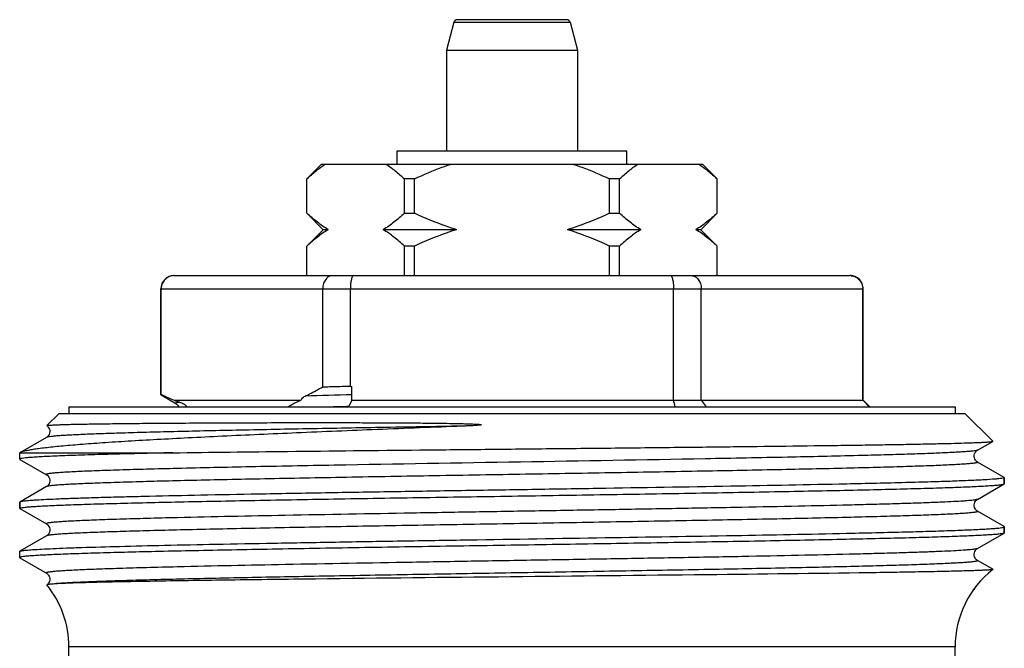
# Model space of a CAD drawing. Units: millimetres. Extents: x 0 to 297, y 0 to 210.
# Drawn here: x 203 to 233, y 115 to 134 of the extents above; entities that cross this region are included whole.
import ezdxf

# ---------------------------------------------------------------- set-up
doc = ezdxf.new("R2010")
doc.units = ezdxf.units.MM
doc.header["$LTSCALE"] = 16.335
doc.layers.get('0').update_dxf_attribs({"linetype": 'CONTINUOUS'})
for name, color, linetype in [('A_STD', 7, 'CONTINUOUS'), ('GEWINDE', 7, 'CONTINUOUS'), ('KOSMETIK', 7, 'CONTINUOUS')]:
    doc.layers.add(name, color=color, linetype=linetype)

msp = doc.modelspace()

# ---------------------------------------------------------------- linework, layer by layer
at = {"color": 7, "linetype": 'Continuous'}
for p, q in [((216.298, 133.821), (216.068, 132.962)), ((219.741, 133.895), (216.394, 133.895)), ((219.837, 133.821), (220.068, 132.962)), ((216.068, 132.962), (216.068, 129.895)), ((216.068, 132.962), (220.068, 132.962)), ((220.068, 132.962), (220.068, 129.895)), ((214.568, 129.495), (214.568, 129.895)), ((214.568, 129.895), (221.568, 129.895)), ((221.568, 129.495), (221.568, 129.895)), ((211.818, 129.045), (212.268, 129.495)), ((212.268, 129.495), (223.868, 129.495)), ((224.318, 129.045), (223.868, 129.495)), ((211.818, 127.995), (211.818, 129.045)), ((211.82, 129.045), (211.818, 129.045)), ((211.82, 127.995), (211.82, 129.045)), ((214.789, 127.995), (214.789, 129.045)), ((215.099, 129.045), (214.789, 129.045)), ((215.099, 127.995), (215.099, 129.045)), ((221.036, 127.995), (221.036, 129.045)), ((221.346, 129.045), (221.036, 129.045)), ((221.346, 127.995), (221.346, 129.045)), ((224.315, 127.995), (224.315, 129.045)), ((224.318, 129.045), (224.315, 129.045)), ((224.318, 127.995), (224.318, 129.045)), ((211.818, 127.995), (212.318, 127.495)), ((211.818, 127.995), (211.82, 127.995)), ((214.789, 127.995), (215.099, 127.995)), ((221.036, 127.995), (221.346, 127.995)), ((224.318, 127.995), (223.818, 127.495)), ((224.315, 127.995), (224.318, 127.995)), ((212.318, 127.495), (211.818, 126.995)), ((212.466, 127.495), (212.318, 127.495)), ((216.391, 127.495), (214.143, 127.495)), ((221.992, 127.495), (219.745, 127.495)), ((223.818, 127.495), (223.669, 127.495)), ((223.818, 127.495), (224.318, 126.995)), ((211.818, 126.095), (211.818, 126.995)), ((211.82, 126.995), (211.818, 126.995)), ((211.82, 126.095), (211.82, 126.995)), ((214.789, 126.095), (214.789, 126.995)), ((215.099, 126.995), (214.789, 126.995)), ((215.099, 126.095), (215.099, 126.995)), ((221.036, 126.095), (221.036, 126.995)), ((221.346, 126.995), (221.036, 126.995)), ((221.346, 126.095), (221.346, 126.995)), ((224.315, 126.095), (224.315, 126.995)), ((224.318, 126.995), (224.315, 126.995)), ((224.318, 126.095), (224.318, 126.995)), ((207.768, 126.095), (228.368, 126.095)), ((207.368, 122.477), (207.368, 125.695)), ((207.379, 122.477), (207.379, 125.695)), ((212.302, 122.706), (212.302, 125.695)), ((213.144, 122.727), (213.144, 125.695)), ((222.991, 122.295), (222.991, 125.695)), ((223.833, 122.295), (223.833, 125.695)), ((228.757, 122.295), (228.757, 125.695)), ((228.768, 122.295), (228.768, 125.695)), ((213.144, 122.727), (213.191, 122.716)), ((213.191, 122.295), (213.191, 122.716)), ((207.376, 122.457), (207.826, 122.197)), ((207.779, 122.295), (211.637, 122.295)), ((213.089, 122.095), (213.103, 122.124)), ((213.191, 122.295), (213.103, 122.124)), ((213.191, 122.295), (228.768, 122.295)), ((223.833, 122.295), (223.982, 122.095)), ((228.954, 122.095), (228.757, 122.295)), ((228.968, 122.095), (228.768, 122.295)), ((203.895, 121.523), (204.268, 121.895)), ((204.268, 121.895), (231.868, 121.895)), ((204.568, 122.095), (204.568, 121.895)), ((204.568, 122.095), (231.568, 122.095)), ((231.568, 122.095), (231.568, 121.895)), ((232.715, 121.048), (231.868, 121.895)), ((203.068, 120.502), (203.068, 120.689)), ((233.068, 119.752), (233.068, 119.939)), ((203.068, 119.002), (203.068, 119.189)), ((233.068, 118.252), (233.068, 118.439)), ((203.068, 117.502), (203.068, 117.689))]:
    msp.add_line(p, q, dxfattribs=at)
at = {"color": 9, "linetype": 'Continuous'}
for p, q in [((216.298, 133.821), (219.837, 133.821)), ((207.368, 125.695), (228.768, 125.695)), ((231.568, 114.777), (204.568, 114.777))]:
    msp.add_line(p, q, dxfattribs=at)
at = {"color": 7, "linetype": 'Continuous'}
msp.add_lwpolyline([(207.826, 122.197), (207.829, 122.195), (207.838, 122.189), (207.848, 122.181), (207.861, 122.17), (207.874, 122.154), (207.889, 122.133), (207.903, 122.107), (207.906, 122.095)], dxfattribs=at)
for centre, radius, start, end in [((216.394, 133.795), 0.1, 89.9999, 165), ((219.741, 133.795), 0.1, 15, 90.0001), ((207.768, 125.695), 0.4, 90, 180), ((228.361, 125.704), 0.392, 83.8111, 89.991), ((228.368, 125.695), 0.4, 0, 90), ((210.582, 128.985), 7.254, 243.7913, 247.2639), ((209.078, 125.96), 3.888, 250.4803, 252.9293), ((133.961, 100.596), 91.636, 13.56884, 13.69752), ((234.568, 114.777), 3, 128.0313, 180), ((201.568, 114.777), 3, 0, 39.0891)]:
    msp.add_arc(centre, radius, start, end, dxfattribs=at)
at = {"color": 9, "linetype": 'Continuous'}
msp.add_arc((224.952, -325.294), 447.912, 91.50468, 91.68707, dxfattribs=at)
at = {"color": 7, "linetype": 'Continuous'}
for points, knots in [([(211.82, 129.045), (211.91, 129.13), (212.09, 129.29), (212.285, 129.432), (212.384, 129.495)], [0, 0, 0, 0, 0.512404, 1, 1, 1, 1]), ([(214.225, 129.495), (214.324, 129.432), (214.519, 129.29), (214.699, 129.13), (214.789, 129.045)], [0, 0, 0, 0, 0.487596, 1, 1, 1, 1]), ([(215.099, 129.045), (215.373, 129.175), (215.747, 129.334), (216.13, 129.465), (216.226, 129.495)], [0, 0, 0, 0, 0.749937, 1, 1, 1, 1]), ([(219.909, 129.495), (220.005, 129.465), (220.389, 129.334), (220.762, 129.175), (221.036, 129.045)], [0, 0, 0, 0, 0.250063, 1, 1, 1, 1]), ([(221.346, 129.045), (221.436, 129.13), (221.616, 129.29), (221.811, 129.432), (221.91, 129.495)], [0, 0, 0, 0, 0.512404, 1, 1, 1, 1]), ([(223.751, 129.495), (223.85, 129.432), (224.045, 129.29), (224.226, 129.13), (224.315, 129.045)], [0, 0, 0, 0, 0.487596, 1, 1, 1, 1]), ([(212.466, 127.495), (212.352, 127.562), (212.127, 127.718), (211.922, 127.899), (211.82, 127.995)], [0, 0, 0, 0, 0.485559, 1, 1, 1, 1]), ([(214.789, 127.995), (214.687, 127.899), (214.482, 127.718), (214.257, 127.562), (214.143, 127.495)], [0, 0, 0, 0, 0.514442, 1, 1, 1, 1]), ([(216.391, 127.495), (216.28, 127.528), (215.839, 127.668), (215.412, 127.847), (215.099, 127.995)], [0, 0, 0, 0, 0.250086, 1, 1, 1, 1]), ([(221.036, 127.995), (220.723, 127.847), (220.296, 127.668), (219.856, 127.528), (219.745, 127.495)], [0, 0, 0, 0, 0.749914, 1, 1, 1, 1]), ([(221.992, 127.495), (221.878, 127.562), (221.653, 127.718), (221.448, 127.899), (221.346, 127.995)], [0, 0, 0, 0, 0.485559, 1, 1, 1, 1]), ([(224.315, 127.995), (224.213, 127.899), (224.008, 127.718), (223.784, 127.562), (223.669, 127.495)], [0, 0, 0, 0, 0.514442, 1, 1, 1, 1]), ([(212.466, 127.495), (212.352, 127.428), (212.127, 127.272), (211.922, 127.092), (211.82, 126.995)], [0, 0, 0, 0, 0.485559, 1, 1, 1, 1]), ([(214.789, 126.995), (214.687, 127.092), (214.482, 127.272), (214.257, 127.428), (214.143, 127.495)], [0, 0, 0, 0, 0.514442, 1, 1, 1, 1]), ([(216.391, 127.495), (216.28, 127.463), (215.839, 127.323), (215.412, 127.144), (215.099, 126.995)], [0, 0, 0, 0, 0.250086, 1, 1, 1, 1]), ([(221.036, 126.995), (220.723, 127.144), (220.296, 127.323), (219.856, 127.463), (219.745, 127.495)], [0, 0, 0, 0, 0.749914, 1, 1, 1, 1]), ([(221.992, 127.495), (221.878, 127.428), (221.653, 127.272), (221.448, 127.092), (221.346, 126.995)], [0, 0, 0, 0, 0.485559, 1, 1, 1, 1]), ([(224.315, 126.995), (224.213, 127.092), (224.008, 127.272), (223.784, 127.428), (223.669, 127.495)], [0, 0, 0, 0, 0.514442, 1, 1, 1, 1]), ([(207.774, 126.095), (207.723, 126.095), (207.62, 126.075), (207.489, 125.987), (207.4, 125.854), (207.379, 125.748), (207.379, 125.695)], [0, 0, 0, 0, 0.2456, 0.493625, 0.745376, 1, 1, 1, 1]), ([(212.599, 126.095), (212.58, 126.095), (212.541, 126.09), (212.464, 126.059), (212.38, 125.98), (212.317, 125.849), (212.302, 125.747), (212.302, 125.695)], [0, 0, 0, 0, 0.104787, 0.213477, 0.448339, 0.71381, 1, 1, 1, 1]), ([(213.243, 126.095), (213.227, 126.095), (213.209, 126.074), (213.196, 126.048), (213.184, 126.02), (213.172, 125.977), (213.16, 125.917), (213.151, 125.848), (213.145, 125.773), (213.144, 125.722), (213.144, 125.695)], [0, 0, 0, 0, 0.11199, 0.155589, 0.205971, 0.326556, 0.471194, 0.635633, 0.814335, 1, 1, 1, 1]), ([(222.893, 126.095), (222.908, 126.095), (222.926, 126.074), (222.939, 126.048), (222.951, 126.02), (222.963, 125.977), (222.975, 125.917), (222.984, 125.848), (222.99, 125.773), (222.991, 125.722), (222.991, 125.695)], [0, 0, 0, 0, 0.11199, 0.155589, 0.205971, 0.326556, 0.471194, 0.635633, 0.814335, 1, 1, 1, 1]), ([(223.536, 126.095), (223.555, 126.095), (223.594, 126.09), (223.671, 126.059), (223.755, 125.98), (223.818, 125.849), (223.833, 125.747), (223.833, 125.695)], [0, 0, 0, 0, 0.104787, 0.213477, 0.448339, 0.71381, 1, 1, 1, 1]), ([(228.403, 126.093), (228.45, 126.088), (228.544, 126.06), (228.661, 125.97), (228.738, 125.843), (228.756, 125.744), (228.757, 125.695)], [0, 0, 0, 0, 0.245669, 0.493926, 0.745684, 1, 1, 1, 1]), ([(211.765, 122.424), (211.81, 122.445), (211.992, 122.534), (212.17, 122.63), (212.302, 122.706)], [0, 0, 0, 0, 0.247464, 1, 1, 1, 1]), ([(212.302, 122.706), (212.371, 122.707), (212.652, 122.715), (212.932, 122.722), (213.144, 122.727)], [0, 0, 0, 0, 0.24501, 1, 1, 1, 1]), ([(207.368, 122.466), (207.368, 122.468), (207.371, 122.473), (207.376, 122.476), (207.379, 122.477)], [0, 0, 0, 0, 0.380687, 1, 1, 1, 1]), ([(207.376, 122.457), (207.374, 122.458), (207.371, 122.46), (207.368, 122.464), (207.368, 122.466)], [0, 0, 0, 0, 0.336593, 1, 1, 1, 1]), ([(211.637, 122.295), (211.644, 122.312), (211.675, 122.366), (211.726, 122.405), (211.765, 122.424)], [0, 0, 0, 0, 0.299949, 1, 1, 1, 1]), ([(207.936, 122.243), (207.983, 122.229), (208.048, 122.198), (208.125, 122.144), (208.158, 122.112), (208.172, 122.095)], [0, 0, 0, 0, 0.516215, 0.760715, 1, 1, 1, 1]), ([(211.255, 122.095), (211.262, 122.103), (211.278, 122.117), (211.312, 122.141), (211.353, 122.166), (211.403, 122.192), (211.467, 122.223), (211.544, 122.258), (211.606, 122.283), (211.637, 122.295)], [0, 0, 0, 0, 0.074356, 0.146956, 0.283453, 0.412102, 0.535665, 0.772482, 1, 1, 1, 1])]:
    msp.add_open_spline(points, degree=3, knots=knots, dxfattribs=at)
at = {"color": 9, "linetype": 'Continuous'}
for points, knots in [([(207.826, 122.197), (207.824, 122.198), (207.822, 122.2), (207.819, 122.202), (207.817, 122.206), (207.818, 122.21), (207.824, 122.216), (207.835, 122.221), (207.852, 122.227), (207.886, 122.235), (207.915, 122.24), (207.936, 122.243)], [0, 0, 0, 0, 0.036354, 0.064598, 0.086909, 0.107448, 0.161412, 0.249067, 0.375663, 0.542714, 1, 1, 1, 1]), ([(212.394, 122.095), (212.452, 122.097), (212.686, 122.103), (212.921, 122.11), (213.097, 122.114)], [0, 0, 0, 0, 0.245422, 1, 1, 1, 1])]:
    msp.add_open_spline(points, degree=3, knots=knots, dxfattribs=at)
at = {"layer": 'A_STD', "color": 7, "linetype": 'Continuous'}
for p, q in [((204.568, 110.997), (204.568, 114.777)), ((231.568, 112.095), (231.568, 114.777))]:
    msp.add_line(p, q, dxfattribs=at)
at = {"layer": 'GEWINDE', "color": 7, "linetype": 'Continuous'}
for p, q in [((204.268, 121.895), (203.895, 121.523)), ((231.868, 121.895), (232.715, 121.048)), ((203.885, 121.164), (203.073, 120.695)), ((232.25, 120.776), (232.713, 121.044)), ((232.713, 121.044), (232.715, 121.048)), ((203.068, 120.689), (203.073, 120.695)), ((203.073, 120.695), (207.733, 120.695)), ((203.068, 120.502), (203.073, 120.495)), ((203.073, 120.495), (203.885, 120.026)), ((233.062, 119.945), (232.25, 120.414)), ((228.269, 119.742), (228.261, 119.742)), ((232.25, 119.276), (233.062, 119.745)), ((233.068, 119.939), (233.062, 119.945)), ((233.062, 119.745), (233.068, 119.752)), ((233.068, 119.939), (233.068, 119.752)), ((203.885, 119.664), (203.073, 119.195)), ((203.073, 119.195), (203.068, 119.189)), ((203.068, 119.189), (203.068, 119.002)), ((203.073, 118.995), (203.068, 119.002)), ((203.073, 118.995), (203.885, 118.526)), ((233.062, 118.445), (232.25, 118.914)), ((228.261, 118.242), (228.27, 118.242)), ((232.25, 117.776), (233.062, 118.245)), ((233.062, 118.445), (233.068, 118.439)), ((233.068, 118.252), (233.062, 118.245)), ((233.068, 118.439), (233.068, 118.252)), ((203.885, 118.164), (203.073, 117.695)), ((203.068, 117.689), (203.073, 117.695)), ((203.073, 117.495), (203.885, 117.026)), ((232.718, 117.144), (232.25, 117.414)), ((232.718, 117.144), (232.719, 117.14)), ((207.245, 116.781), (207.182, 116.78)), ((203.897, 116.672), (203.896, 116.668))]:
    msp.add_line(p, q, dxfattribs=at)
at = {"layer": 'GEWINDE', "color": 9, "linetype": 'Continuous'}
for p, q in [((207.872, 120.217), (207.863, 120.216)), ((207.871, 118.717), (207.863, 118.716)), ((207.871, 117.217), (207.862, 117.216))]:
    msp.add_line(p, q, dxfattribs=at)
at = {"layer": 'GEWINDE', "color": 7, "linetype": 'Continuous'}
for points in [[(203.896, 121.519), (203.904, 121.514), (203.92, 121.5), (203.94, 121.478), (203.96, 121.449), (203.975, 121.414), (203.985, 121.374), (203.987, 121.33), (203.98, 121.289), (203.966, 121.253), (203.947, 121.221), (203.927, 121.197), (203.91, 121.182), (203.896, 121.171), (203.885, 121.164)], [(232.25, 120.414), (232.239, 120.421), (232.225, 120.432), (232.208, 120.447), (232.188, 120.471), (232.17, 120.503), (232.156, 120.539), (232.148, 120.58), (232.15, 120.624), (232.16, 120.664), (232.176, 120.699), (232.195, 120.728), (232.215, 120.75), (232.232, 120.764), (232.244, 120.773), (232.25, 120.776)], [(203.885, 120.026), (203.891, 120.023), (203.904, 120.014), (203.92, 120), (203.94, 119.978), (203.96, 119.949), (203.975, 119.914), (203.985, 119.874), (203.987, 119.83), (203.98, 119.789), (203.966, 119.753), (203.947, 119.721), (203.927, 119.697), (203.91, 119.682), (203.896, 119.671), (203.885, 119.664)], [(232.25, 118.914), (232.242, 118.919), (232.229, 118.928), (232.213, 118.942), (232.194, 118.964), (232.175, 118.993), (232.16, 119.027), (232.15, 119.066), (232.148, 119.11), (232.155, 119.151), (232.169, 119.186), (232.187, 119.217), (232.205, 119.24), (232.222, 119.256), (232.235, 119.266), (232.246, 119.274), (232.25, 119.276)], [(203.885, 118.526), (203.893, 118.522), (203.906, 118.512), (203.922, 118.498), (203.94, 118.479), (203.959, 118.451), (203.975, 118.416), (203.985, 118.377), (203.987, 118.337), (203.981, 118.296), (203.969, 118.26), (203.953, 118.23), (203.934, 118.205), (203.916, 118.187), (203.902, 118.175), (203.89, 118.167), (203.885, 118.164)], [(232.25, 117.414), (232.242, 117.419), (232.229, 117.428), (232.213, 117.442), (232.194, 117.464), (232.175, 117.493), (232.16, 117.527), (232.15, 117.566), (232.148, 117.61), (232.155, 117.651), (232.169, 117.686), (232.187, 117.717), (232.205, 117.74), (232.222, 117.756), (232.235, 117.766), (232.246, 117.774), (232.25, 117.776)], [(203.885, 117.026), (203.889, 117.024), (203.901, 117.016), (203.914, 117.006), (203.93, 116.99), (203.948, 116.967), (203.966, 116.936), (203.98, 116.901), (203.987, 116.86)], [(203.987, 116.86), (203.985, 116.816), (203.976, 116.777), (203.96, 116.743), (203.941, 116.714), (203.922, 116.692), (203.906, 116.678), (203.897, 116.672)]]:
    msp.add_lwpolyline(points, dxfattribs=at)
msp.add_arc((233.064, 118.439), 0.00385, 348.5932, 359.957, dxfattribs=at)
for points, knots in [([(216.551, 121.507), (215.689, 121.472), (214.006, 121.405), (211.567, 121.304), (209.645, 121.218), (208.227, 121.148), (207.272, 121.098), (206.4, 121.048), (205.62, 120.998), (204.936, 120.948), (204.353, 120.899), (203.933, 120.856), (203.652, 120.821), (203.481, 120.797), (203.339, 120.772), (203.225, 120.748), (203.139, 120.724), (203.092, 120.706), (203.074, 120.696)], [0, 0, 0, 0, 0.191445, 0.374053, 0.541852, 0.618481, 0.689444, 0.754186, 0.812216, 0.863099, 0.906463, 0.942007, 0.95677, 0.969501, 0.980184, 0.988814, 0.995404, 1, 1, 1, 1]), ([(203.895, 121.523), (203.897, 121.525), (203.905, 121.527), (203.92, 121.53), (203.942, 121.533), (203.973, 121.536), (204.011, 121.539), (204.077, 121.543), (204.178, 121.548), (204.323, 121.553), (204.497, 121.559), (204.702, 121.564), (204.935, 121.569), (205.198, 121.573), (205.603, 121.58), (206.177, 121.587), (206.943, 121.595), (207.806, 121.601), (208.759, 121.607), (209.793, 121.611), (210.899, 121.614), (211.863, 121.615), (212.662, 121.615), (213.28, 121.614), (213.908, 121.612), (214.437, 121.609), (214.865, 121.607), (215.189, 121.604), (215.514, 121.601), (215.84, 121.597), (216.167, 121.592), (216.441, 121.587), (216.66, 121.581), (216.797, 121.577), (216.893, 121.573), (216.948, 121.571), (216.982, 121.569), (217.01, 121.567), (217.03, 121.566), (217.051, 121.564), (217.071, 121.562), (217.088, 121.561), (217.102, 121.559), (217.112, 121.558), (217.121, 121.556), (217.129, 121.555), (217.134, 121.552), (217.136, 121.551), (217.137, 121.55), (217.136, 121.548), (217.134, 121.547), (217.131, 121.546), (217.128, 121.545), (217.126, 121.544)], [0, 0, 0, 0, 0.000591, 0.001739, 0.003459, 0.005757, 0.008632, 0.012084, 0.020718, 0.031639, 0.044827, 0.060254, 0.077888, 0.09769, 0.119618, 0.169657, 0.22757, 0.292849, 0.364924, 0.44316, 0.526866, 0.615305, 0.661055, 0.707692, 0.755114, 0.803216, 0.827488, 0.851891, 0.87641, 0.901031, 0.925739, 0.950519, 0.96293, 0.975348, 0.981558, 0.984662, 0.987764, 0.989314, 0.990864, 0.992412, 0.993958, 0.995501, 0.996269, 0.997037, 0.997796, 0.998549, 0.998758, 0.998943, 0.999075, 0.999183, 0.999352, 0.999568, 1, 1, 1, 1]), ([(217.126, 121.544), (217.115, 121.541), (217.091, 121.538), (217.043, 121.533), (216.983, 121.529), (216.911, 121.524), (216.815, 121.518), (216.695, 121.513), (216.599, 121.509), (216.551, 121.507)], [0, 0, 0, 0, 0.061765, 0.124328, 0.249521, 0.374712, 0.499869, 0.750041, 1, 1, 1, 1]), ([(207.733, 120.695), (208.897, 120.711), (211.406, 120.741), (214.621, 120.775), (217.382, 120.803), (219.498, 120.825), (221.582, 120.846), (223.59, 120.868), (225.48, 120.889), (226.965, 120.908), (228.064, 120.923), (228.813, 120.933), (229.505, 120.944), (230.136, 120.955), (230.704, 120.966), (231.205, 120.977), (231.637, 120.988), (231.952, 120.997), (232.168, 121.005), (232.302, 121.01), (232.418, 121.016), (232.514, 121.021), (232.591, 121.026), (232.649, 121.032), (232.685, 121.036), (232.705, 121.04), (232.711, 121.042), (232.713, 121.044)], [0, 0, 0, 0, 0.139777, 0.301247, 0.386089, 0.471371, 0.555342, 0.636269, 0.712477, 0.782382, 0.814508, 0.844522, 0.872263, 0.897588, 0.92036, 0.94046, 0.957779, 0.972227, 0.978347, 0.983722, 0.988343, 0.992206, 0.995304, 0.997634, 0.999196, 0.999691, 1, 1, 1, 1]), ([(207.733, 120.695), (207.384, 120.688), (206.725, 120.672), (205.798, 120.649), (205.103, 120.628), (204.612, 120.611), (204.295, 120.599), (204.013, 120.587), (203.768, 120.575), (203.559, 120.563), (203.387, 120.551), (203.253, 120.54), (203.165, 120.529), (203.114, 120.521), (203.089, 120.515), (203.075, 120.51), (203.068, 120.504), (203.068, 120.502)], [0, 0, 0, 0, 0.223949, 0.42302, 0.595013, 0.670317, 0.73824, 0.798605, 0.851246, 0.896042, 0.932883, 0.961676, 0.982376, 0.989693, 0.995, 0.998348, 1, 1, 1, 1]), ([(228.261, 119.742), (227.087, 119.717), (224.557, 119.669), (221.316, 119.616), (218.535, 119.571), (216.406, 119.537), (214.311, 119.504), (212.293, 119.47), (210.393, 119.436), (208.65, 119.402), (207.312, 119.373), (206.346, 119.35), (205.71, 119.333), (205.137, 119.316), (204.63, 119.299), (204.192, 119.282), (203.825, 119.265), (203.564, 119.251), (203.393, 119.239), (203.292, 119.23), (203.21, 119.222), (203.147, 119.214), (203.104, 119.206), (203.081, 119.2), (203.073, 119.195)], [0, 0, 0, 0, 0.139828, 0.301202, 0.385908, 0.470997, 0.554726, 0.635383, 0.711321, 0.780987, 0.842957, 0.870653, 0.895964, 0.918759, 0.938925, 0.956356, 0.970966, 0.982679, 0.987431, 0.991441, 0.994701, 0.997211, 0.998974, 1, 1, 1, 1]), ([(203.088, 119.014), (203.105, 119.019), (203.153, 119.028), (203.242, 119.039), (203.364, 119.05), (203.52, 119.061), (203.709, 119.072), (204.027, 119.088), (204.503, 119.108), (205.167, 119.13), (205.949, 119.153), (206.841, 119.175), (207.836, 119.198), (208.925, 119.22), (210.535, 119.252), (212.7, 119.29), (215.425, 119.335), (218.247, 119.379), (221.062, 119.424), (223.357, 119.462), (225.113, 119.493), (226.341, 119.516), (227.494, 119.539), (228.56, 119.561), (229.53, 119.584), (230.395, 119.606), (231.148, 119.629), (231.701, 119.648), (232.082, 119.664), (232.32, 119.676), (232.526, 119.687), (232.698, 119.698), (232.837, 119.709), (232.932, 119.719), (232.991, 119.727), (233.022, 119.733), (233.045, 119.738), (233.057, 119.743), (233.062, 119.745)], [0, 0, 0, 0, 0.00185, 0.004823, 0.008922, 0.014141, 0.020468, 0.027891, 0.045952, 0.068163, 0.094318, 0.124182, 0.157481, 0.19391, 0.233137, 0.318525, 0.410529, 0.505793, 0.600836, 0.692186, 0.735426, 0.776511, 0.815064, 0.850733, 0.88319, 0.912141, 0.937319, 0.958497, 0.967524, 0.975482, 0.982351, 0.988119, 0.992773, 0.996303, 0.997646, 0.998707, 0.99949, 1, 1, 1, 1]), ([(232.986, 119.914), (232.958, 119.91), (232.892, 119.902), (232.719, 119.886), (232.429, 119.868), (231.995, 119.847), (231.449, 119.826), (230.795, 119.805), (229.723, 119.775), (228.87, 119.755), (228.269, 119.742)], [0, 0, 0, 0, 0.018149, 0.042607, 0.110272, 0.202508, 0.318581, 0.457576, 0.618362, 1, 1, 1, 1]), ([(233.047, 119.926), (233.043, 119.925), (233.023, 119.92), (233.003, 119.916), (232.986, 119.914)], [0, 0, 0, 0, 0.190474, 1, 1, 1, 1]), ([(233.068, 119.939), (233.068, 119.936), (233.06, 119.93), (233.053, 119.928), (233.047, 119.926)], [0, 0, 0, 0, 0.327761, 1, 1, 1, 1]), ([(203.068, 119.002), (203.068, 119.004), (203.075, 119.01), (203.083, 119.012), (203.088, 119.014)], [0, 0, 0, 0, 0.328262, 1, 1, 1, 1]), ([(233.047, 118.239), (233.029, 118.234), (232.98, 118.225), (232.89, 118.214), (232.765, 118.203), (232.606, 118.192), (232.413, 118.181), (232.089, 118.164), (231.604, 118.145), (230.929, 118.122), (230.134, 118.099), (229.226, 118.077), (228.215, 118.054), (227.109, 118.031), (225.477, 117.999), (223.283, 117.961), (220.526, 117.916), (217.677, 117.87), (215.294, 117.832), (213.421, 117.802), (212.073, 117.779), (210.781, 117.756), (209.556, 117.733), (208.411, 117.71), (207.355, 117.687), (206.4, 117.664), (205.553, 117.642), (204.918, 117.622), (204.471, 117.606), (204.183, 117.594), (203.926, 117.583), (203.703, 117.572), (203.513, 117.56), (203.358, 117.549), (203.236, 117.538), (203.156, 117.528), (203.11, 117.52), (203.087, 117.514), (203.074, 117.51), (203.068, 117.504), (203.068, 117.502)], [0, 0, 0, 0, 0.001892, 0.004927, 0.009108, 0.014427, 0.020872, 0.028431, 0.046816, 0.069412, 0.09601, 0.126365, 0.160192, 0.197178, 0.236979, 0.323519, 0.416598, 0.512761, 0.608433, 0.654972, 0.700063, 0.743289, 0.784246, 0.822553, 0.857856, 0.889823, 0.918159, 0.942601, 0.953289, 0.96292, 0.971475, 0.978932, 0.985274, 0.990488, 0.994564, 0.997493, 0.998529, 0.999281, 0.999759, 1, 1, 1, 1]), ([(203.129, 117.71), (203.173, 117.718), (203.284, 117.73), (203.486, 117.746), (203.759, 117.762), (204.101, 117.778), (204.511, 117.795), (205.186, 117.818), (206.182, 117.846), (207.544, 117.879), (209.11, 117.912), (210.85, 117.944), (212.729, 117.977), (214.711, 118.01), (217.448, 118.054), (220.834, 118.107), (224.671, 118.171), (227.123, 118.217), (228.261, 118.242)], [0, 0, 0, 0, 0.005244, 0.013327, 0.024214, 0.037859, 0.054195, 0.073145, 0.118507, 0.173071, 0.235783, 0.305431, 0.380668, 0.46004, 0.54201, 0.707389, 0.864073, 1, 1, 1, 1]), ([(228.27, 118.242), (228.607, 118.25), (229.245, 118.264), (230.148, 118.287), (230.94, 118.309), (231.612, 118.332), (232.094, 118.352), (232.416, 118.368), (232.608, 118.379), (232.766, 118.39), (232.89, 118.401), (232.98, 118.412), (233.029, 118.421), (233.047, 118.426)], [0, 0, 0, 0, 0.211204, 0.400705, 0.566739, 0.707784, 0.822535, 0.869713, 0.909941, 0.943141, 0.969238, 0.988185, 1, 1, 1, 1]), ([(233.047, 118.426), (233.052, 118.428), (233.059, 118.43), (233.067, 118.435), (233.068, 118.438)], [0, 0, 0, 0, 0.660598, 1, 1, 1, 1]), ([(233.062, 118.245), (233.061, 118.245), (233.056, 118.242), (233.051, 118.24), (233.047, 118.239)], [0, 0, 0, 0, 0.200097, 1, 1, 1, 1]), ([(203.073, 117.695), (203.08, 117.699), (203.099, 117.704), (203.118, 117.708), (203.129, 117.71)], [0, 0, 0, 0, 0.376247, 1, 1, 1, 1]), ([(203.068, 117.502), (203.068, 117.501), (203.068, 117.498), (203.071, 117.496), (203.073, 117.495)], [0, 0, 0, 0, 0.188002, 1, 1, 1, 1]), ([(228.955, 117.038), (227.305, 117.014), (223.661, 116.972), (218.035, 116.913), (213.188, 116.862), (209.595, 116.817), (207.983, 116.794), (207.245, 116.781)], [0, 0, 0, 0, 0.228078, 0.503547, 0.777328, 0.897903, 1, 1, 1, 1]), ([(232.719, 117.14), (232.717, 117.138), (232.709, 117.136), (232.694, 117.133), (232.671, 117.13), (232.642, 117.127), (232.604, 117.124), (232.54, 117.12), (232.441, 117.114), (232.3, 117.108), (232.131, 117.102), (231.933, 117.096), (231.707, 117.089), (231.453, 117.083), (231.06, 117.074), (230.504, 117.063), (229.763, 117.05), (229.235, 117.042), (228.955, 117.038)], [0, 0, 0, 0, 0.002204, 0.006305, 0.012348, 0.020342, 0.030288, 0.042184, 0.071811, 0.109186, 0.154232, 0.206857, 0.26697, 0.334453, 0.409165, 0.57968, 0.777154, 1, 1, 1, 1]), ([(207.182, 116.78), (206.789, 116.773), (206.084, 116.76), (205.257, 116.741), (204.722, 116.725), (204.421, 116.714), (204.19, 116.703), (204.059, 116.694), (204.005, 116.689)], [0, 0, 0, 0, 0.371035, 0.665107, 0.781334, 0.876208, 0.949222, 1, 1, 1, 1]), ([(204.005, 116.689), (203.991, 116.688), (203.966, 116.685), (203.934, 116.681), (203.912, 116.677), (203.901, 116.674), (203.897, 116.672)], [0, 0, 0, 0, 0.391159, 0.687757, 0.890117, 1, 1, 1, 1])]:
    msp.add_open_spline(points, degree=3, knots=knots, dxfattribs=at)
at = {"layer": 'GEWINDE', "color": 9, "linetype": 'Continuous'}
for points, knots in [([(216.551, 121.507), (215.72, 121.493), (214.102, 121.465), (212.113, 121.429), (210.606, 121.4), (209.56, 121.379), (208.581, 121.358), (207.679, 121.336), (206.861, 121.315), (206.132, 121.294), (205.499, 121.273), (205.034, 121.255), (204.714, 121.24), (204.514, 121.229), (204.341, 121.219), (204.195, 121.208), (204.078, 121.198), (203.988, 121.187), (203.931, 121.178), (203.9, 121.171), (203.889, 121.167), (203.885, 121.164)], [0, 0, 0, 0, 0.196646, 0.383138, 0.4707, 0.55352, 0.630933, 0.702317, 0.767103, 0.824767, 0.874851, 0.916951, 0.934902, 0.950734, 0.964421, 0.975937, 0.985257, 0.992369, 0.997273, 0.998903, 1, 1, 1, 1]), ([(228.612, 120.608), (227.894, 120.59), (226.342, 120.556), (222.912, 120.49), (218.309, 120.412), (213.688, 120.335), (210.204, 120.269), (208.612, 120.235), (207.872, 120.217)], [0, 0, 0, 0, 0.103805, 0.22454, 0.496093, 0.769683, 0.892885, 1, 1, 1, 1]), ([(232.25, 120.776), (232.246, 120.774), (232.235, 120.77), (232.205, 120.762), (232.15, 120.753), (232.063, 120.743), (231.949, 120.733), (231.809, 120.723), (231.642, 120.712), (231.449, 120.702), (231.14, 120.687), (230.691, 120.669), (230.08, 120.649), (229.376, 120.628), (228.876, 120.615), (228.612, 120.608)], [0, 0, 0, 0, 0.003739, 0.009259, 0.025795, 0.04973, 0.081064, 0.119741, 0.165692, 0.218845, 0.279099, 0.420411, 0.588569, 0.782256, 1, 1, 1, 1]), ([(232.25, 120.414), (232.252, 120.413), (232.256, 120.41), (232.256, 120.405), (232.253, 120.402), (232.248, 120.399), (232.238, 120.395), (232.22, 120.39), (232.191, 120.384), (232.154, 120.378), (232.109, 120.373), (232.055, 120.367), (231.993, 120.361), (231.894, 120.353), (231.748, 120.343), (231.549, 120.331), (231.318, 120.32), (231.055, 120.308), (230.76, 120.296), (230.435, 120.285), (229.942, 120.269), (229.257, 120.249), (227.991, 120.216), (226.185, 120.177), (223.802, 120.131), (221.199, 120.085), (218.476, 120.039), (215.736, 119.993), (213.492, 119.954), (211.767, 119.923), (210.556, 119.899), (209.418, 119.876), (208.363, 119.853), (207.401, 119.83), (206.542, 119.806), (205.794, 119.783), (205.244, 119.763), (204.864, 119.747), (204.627, 119.735), (204.421, 119.724), (204.249, 119.712), (204.11, 119.701), (204.005, 119.69), (203.938, 119.68), (203.902, 119.671), (203.89, 119.667), (203.885, 119.664)], [0, 0, 0, 0, 0.000292, 0.000396, 0.000529, 0.00072, 0.000977, 0.001703, 0.00272, 0.004031, 0.005639, 0.007542, 0.009741, 0.012234, 0.018097, 0.025119, 0.033285, 0.042574, 0.052963, 0.064431, 0.076947, 0.105005, 0.136868, 0.210749, 0.295755, 0.38862, 0.485777, 0.583493, 0.678015, 0.722934, 0.76571, 0.805932, 0.843211, 0.87719, 0.907541, 0.933973, 0.956233, 0.965729, 0.974106, 0.981344, 0.987425, 0.992337, 0.99607, 0.998618, 0.999452, 1, 1, 1, 1]), ([(207.863, 120.216), (207.553, 120.209), (206.97, 120.194), (206.264, 120.174), (205.758, 120.158), (205.423, 120.146), (205.119, 120.134), (204.848, 120.122), (204.609, 120.11), (204.404, 120.099), (204.254, 120.088), (204.151, 120.08), (204.087, 120.074), (204.031, 120.068), (203.985, 120.062), (203.946, 120.057), (203.917, 120.051), (203.898, 120.046), (203.887, 120.041), (203.883, 120.039), (203.879, 120.036), (203.879, 120.03), (203.883, 120.028), (203.885, 120.026)], [0, 0, 0, 0, 0.23242, 0.437256, 0.528678, 0.612472, 0.688421, 0.756337, 0.816063, 0.86745, 0.910366, 0.928621, 0.944729, 0.95868, 0.970468, 0.98009, 0.987555, 0.992889, 0.994779, 0.996181, 0.997162, 0.99791, 1, 1, 1, 1]), ([(232.25, 119.276), (232.242, 119.272), (232.219, 119.266), (232.176, 119.257), (232.113, 119.249), (232.032, 119.24), (231.932, 119.232), (231.761, 119.219), (231.503, 119.204), (231.139, 119.187), (230.704, 119.17), (230.203, 119.153), (229.636, 119.135), (229.007, 119.118), (228.054, 119.094), (226.736, 119.064), (225.023, 119.03), (223.161, 118.995), (221.189, 118.961), (219.151, 118.926), (217.089, 118.892), (214.421, 118.846), (211.351, 118.792), (208.966, 118.743), (207.871, 118.717)], [0, 0, 0, 0, 0.001071, 0.002895, 0.005485, 0.008841, 0.012961, 0.017841, 0.029858, 0.044827, 0.062673, 0.083299, 0.106596, 0.13244, 0.16069, 0.223799, 0.294573, 0.371496, 0.452923, 0.53711, 0.622255, 0.706535, 0.86534, 1, 1, 1, 1]), ([(232.25, 118.914), (232.252, 118.913), (232.256, 118.91), (232.256, 118.905), (232.253, 118.902), (232.248, 118.899), (232.238, 118.895), (232.22, 118.89), (232.191, 118.884), (232.154, 118.878), (232.109, 118.873), (232.055, 118.867), (231.993, 118.861), (231.894, 118.853), (231.748, 118.843), (231.55, 118.831), (231.318, 118.82), (231.055, 118.808), (230.76, 118.796), (230.435, 118.785), (229.943, 118.769), (229.257, 118.749), (227.991, 118.716), (226.186, 118.677), (223.803, 118.631), (221.2, 118.585), (218.476, 118.539), (215.737, 118.493), (213.492, 118.454), (211.768, 118.423), (210.557, 118.399), (209.418, 118.376), (208.363, 118.353), (207.402, 118.33), (206.543, 118.306), (205.795, 118.283), (205.244, 118.263), (204.864, 118.247), (204.627, 118.235), (204.422, 118.224), (204.25, 118.212), (204.111, 118.201), (204.005, 118.19), (203.938, 118.18), (203.902, 118.171), (203.89, 118.167), (203.885, 118.164)], [0, 0, 0, 0, 0.000292, 0.000396, 0.000529, 0.000719, 0.000976, 0.001701, 0.002718, 0.00403, 0.005638, 0.007541, 0.009739, 0.012232, 0.018095, 0.025117, 0.033282, 0.042569, 0.05296, 0.064426, 0.076941, 0.104998, 0.136859, 0.210737, 0.295738, 0.388599, 0.485753, 0.583467, 0.677987, 0.722906, 0.765683, 0.805904, 0.843185, 0.877166, 0.907519, 0.933954, 0.956216, 0.965715, 0.974093, 0.981332, 0.987416, 0.99233, 0.996064, 0.998616, 0.999451, 1, 1, 1, 1]), ([(207.863, 118.716), (207.553, 118.709), (206.97, 118.694), (206.265, 118.674), (205.758, 118.658), (205.423, 118.646), (205.119, 118.634), (204.848, 118.622), (204.609, 118.61), (204.404, 118.599), (204.254, 118.588), (204.151, 118.58), (204.087, 118.574), (204.032, 118.568), (203.985, 118.562), (203.947, 118.557), (203.917, 118.551), (203.898, 118.546), (203.887, 118.542), (203.883, 118.539), (203.879, 118.536), (203.879, 118.53), (203.883, 118.528), (203.885, 118.526)], [0, 0, 0, 0, 0.232373, 0.437164, 0.528579, 0.612361, 0.6883, 0.75622, 0.815951, 0.867339, 0.910273, 0.928539, 0.944656, 0.958614, 0.970409, 0.980043, 0.987525, 0.992877, 0.994776, 0.996185, 0.99717, 0.997919, 1, 1, 1, 1]), ([(232.25, 117.776), (232.243, 117.772), (232.219, 117.766), (232.176, 117.757), (232.113, 117.749), (232.032, 117.74), (231.932, 117.732), (231.761, 117.719), (231.503, 117.704), (231.138, 117.687), (230.704, 117.67), (230.202, 117.653), (229.635, 117.635), (229.006, 117.618), (228.054, 117.594), (226.736, 117.564), (225.023, 117.53), (223.16, 117.495), (221.189, 117.461), (219.15, 117.426), (217.089, 117.392), (214.421, 117.346), (211.35, 117.292), (208.965, 117.243), (207.871, 117.217)], [0, 0, 0, 0, 0.001072, 0.002896, 0.005486, 0.008842, 0.012962, 0.017843, 0.029859, 0.044829, 0.062676, 0.083302, 0.1066, 0.132443, 0.160696, 0.223806, 0.294581, 0.371505, 0.452933, 0.537121, 0.622266, 0.706545, 0.865347, 1, 1, 1, 1]), ([(232.25, 117.414), (232.252, 117.413), (232.256, 117.411), (232.256, 117.405), (232.253, 117.402), (232.249, 117.4), (232.24, 117.395), (232.223, 117.391), (232.197, 117.385), (232.163, 117.38), (232.121, 117.374), (232.071, 117.368), (232.013, 117.363), (231.92, 117.355), (231.785, 117.345), (231.599, 117.334), (231.383, 117.323), (231.137, 117.312), (230.862, 117.3), (230.558, 117.289), (230.097, 117.273), (229.454, 117.254), (228.263, 117.223), (226.56, 117.184), (224.303, 117.14), (221.822, 117.096), (219.206, 117.051), (216.549, 117.007), (213.947, 116.962), (211.493, 116.918), (209.274, 116.874), (207.611, 116.836), (206.457, 116.804), (205.743, 116.782), (205.141, 116.759), (204.654, 116.738), (204.289, 116.716), (204.086, 116.699), (204.005, 116.689)], [0, 0, 0, 0, 0.000287, 0.000387, 0.000512, 0.000688, 0.000925, 0.001597, 0.002542, 0.003763, 0.005262, 0.007039, 0.009093, 0.011424, 0.01691, 0.023486, 0.031141, 0.039854, 0.049608, 0.060381, 0.072149, 0.098559, 0.128606, 0.198489, 0.27929, 0.368109, 0.461755, 0.556865, 0.650023, 0.737882, 0.817289, 0.885391, 0.914421, 0.939745, 0.961137, 0.978404, 0.991397, 1, 1, 1, 1]), ([(207.862, 117.216), (207.552, 117.209), (206.969, 117.194), (206.264, 117.174), (205.757, 117.158), (205.422, 117.146), (205.119, 117.134), (204.848, 117.122), (204.609, 117.11), (204.404, 117.099), (204.254, 117.088), (204.151, 117.08), (204.087, 117.074), (204.032, 117.068), (203.985, 117.062), (203.947, 117.057), (203.917, 117.051), (203.898, 117.046), (203.887, 117.041), (203.883, 117.039), (203.879, 117.036), (203.879, 117.03), (203.883, 117.028), (203.885, 117.026)], [0, 0, 0, 0, 0.232395, 0.437201, 0.52862, 0.6124, 0.688345, 0.756267, 0.815989, 0.867377, 0.910311, 0.928571, 0.94468, 0.958633, 0.970426, 0.98006, 0.987539, 0.992885, 0.99478, 0.996185, 0.997167, 0.997916, 1, 1, 1, 1])]:
    msp.add_open_spline(points, degree=3, knots=knots, dxfattribs=at)
at = {"layer": 'KOSMETIK', "color": 2, "linetype": 'Continuous'}
for p, q in [((203.988, 116.549), (203.988, 116.515)), ((232.148, 116.549), (232.148, 116.515))]:
    msp.add_line(p, q, dxfattribs=at)

doc.saveas('drawing.dxf')
